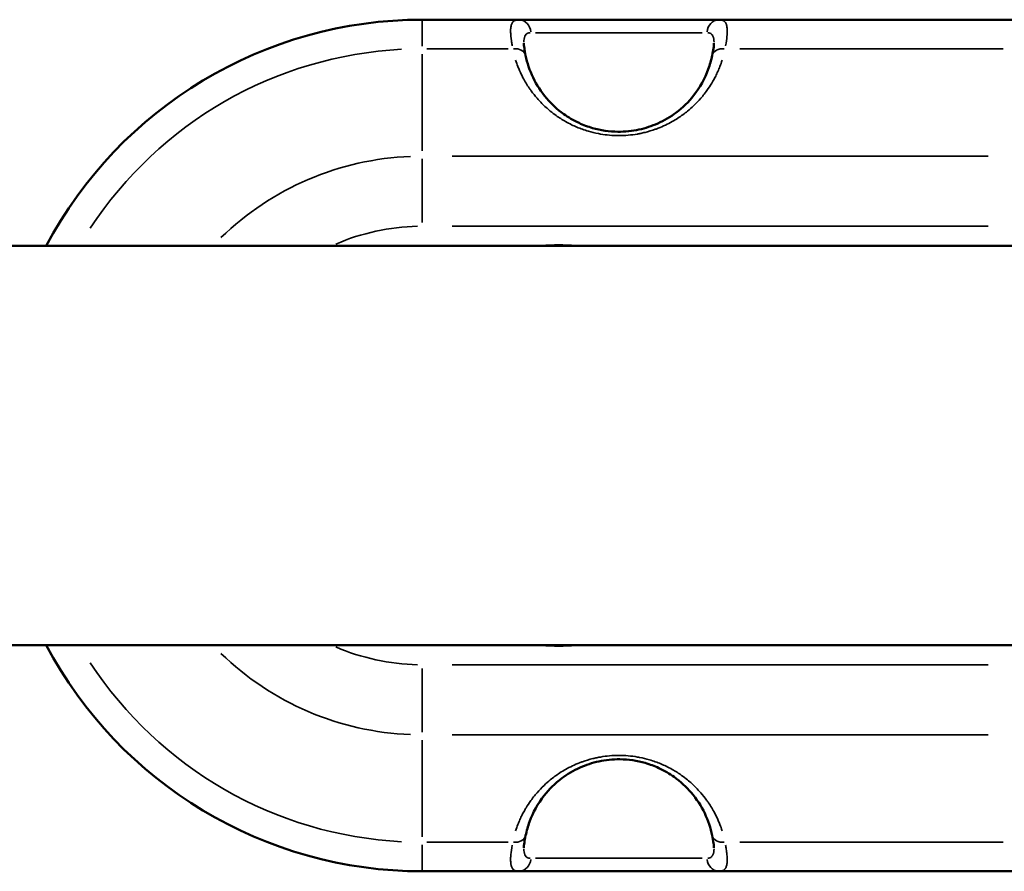
# Model space of a CAD drawing. Units: millimetres. Extents: x -12895 to 18629, y 7636 to 10726.
# Drawn here: x -7392 to -7243, y 7970 to 8099 of the extents above; entities that cross this region are included whole.
import ezdxf

# ---------------------------------------------------------------- set-up
doc = ezdxf.new("R2010")
doc.units = ezdxf.units.MM
doc.layers.add('Visible (ISO)', color=7, linetype='Continuous', lineweight=50)
doc.layers.add('Visible Narrow (ISO)', color=7, linetype='Continuous', lineweight=35)

msp = doc.modelspace()

# ---------------------------------------------------------------- linework, layer by layer
at = {"layer": 'Visible (ISO)'}
for p, q in [((-7330.82, 8099.05), (-7240.82, 8099.05)), ((-7028.21, 8064.87), (-7726.26, 8064.87)), ((-7028.21, 8004.57), (-7726.26, 8004.57)), ((-7240.82, 7970.39), (-7330.82, 7970.39))]:
    msp.add_line(p, q, dxfattribs=at)
for start, end in [(90, 152.0509), (207.9491, 270)]:
    msp.add_arc((-7330.82, 8034.72), 64.33, start, end, dxfattribs=at)
for start_param, end_param in [(4.631055, 4.793723), (1.489462, 1.65213)]:
    msp.add_ellipse((-7310.21, 8034.72), major_axis=(-32.19, 0), ratio=0.939693, start_param=start_param, end_param=end_param, dxfattribs=at)
for points, knots in [([(-7315.47, 8095.5), (-7315.47, 8095.33), (-7315.44, 8095.06), (-7315.35, 8094.43), (-7315.28, 8094.05), (-7315.2, 8093.64)], [0.0000103, 0.0000103, 0.0000103, 0.0000103, 0.1751246, 0.1751246, 0.3548242, 0.3548242, 0.3548242, 0.3548242]), ([(-7287.02, 8093.64), (-7286.94, 8094.03), (-7286.87, 8094.4), (-7286.77, 8095.04), (-7286.75, 8095.32), (-7286.75, 8095.5)], [0, 0, 0, 0, 0.1730744, 0.1730744, 0.3548038, 0.3548038, 0.3548038, 0.3548038]), ([(-7315.2, 8093.64), (-7314.74, 8091.39), (-7313.72, 8089.13), (-7311.3, 8086.31), (-7310.45, 8085.51), (-7308.75, 8084.3), (-7307.98, 8083.84), (-7306.49, 8083.15), (-7305.8, 8082.89), (-7303.88, 8082.34), (-7302.56, 8082.14), (-7300.19, 8082.12), (-7299.1, 8082.23), (-7297.08, 8082.66), (-7296.12, 8082.98), (-7294.23, 8083.83), (-7293.31, 8084.38), (-7291.45, 8085.77), (-7290.56, 8086.66), (-7288.84, 8088.83), (-7288.11, 8090.18), (-7287.36, 8092.24), (-7287.16, 8092.94), (-7287.02, 8093.64)], [0, 0, 0, 0, 1.034417, 1.034417, 1.473413, 1.473413, 1.782216, 1.782216, 2.018403, 2.018403, 2.409508, 2.409508, 2.731234, 2.731234, 3.046884, 3.046884, 3.415739, 3.415739, 3.890512, 3.890512, 4.532035, 4.532035, 4.853704, 4.853704, 4.853704, 4.853704]), ([(-7308.57, 8004.57), (-7308.43, 8004.56), (-7308.29, 8004.55), (-7308.14, 8004.54), (-7308.13, 8004.54), (-7308.12, 8004.53)], [1.62176125, 1.62176125, 1.62176125, 1.62176125, 1.66888156, 1.66888156, 1.6724484, 1.6724484, 1.6724484, 1.6724484]), ([(-7287.02, 7975.8), (-7287.48, 7978.06), (-7288.5, 7980.32), (-7290.91, 7983.14), (-7291.77, 7983.94), (-7293.46, 7985.14), (-7294.24, 7985.6), (-7295.73, 7986.29), (-7296.42, 7986.55), (-7298.33, 7987.1), (-7299.65, 7987.3), (-7302.03, 7987.33), (-7303.12, 7987.21), (-7305.14, 7986.78), (-7306.09, 7986.46), (-7307.98, 7985.61), (-7308.91, 7985.06), (-7310.77, 7983.67), (-7311.65, 7982.78), (-7313.37, 7980.61), (-7314.1, 7979.26), (-7314.86, 7977.2), (-7315.05, 7976.5), (-7315.2, 7975.8)], [0, 0, 0, 0, 1.034417, 1.034417, 1.473413, 1.473413, 1.782216, 1.782216, 2.018403, 2.018403, 2.409508, 2.409508, 2.731234, 2.731234, 3.046884, 3.046884, 3.415739, 3.415739, 3.890512, 3.890512, 4.532035, 4.532035, 4.853704, 4.853704, 4.853704, 4.853704]), ([(-7315.2, 7975.8), (-7315.28, 7975.41), (-7315.35, 7975.04), (-7315.44, 7974.4), (-7315.47, 7974.12), (-7315.47, 7973.94)], [0, 0, 0, 0, 0.1730296, 0.1730296, 0.3547949, 0.3547949, 0.3547949, 0.3547949]), ([(-7286.75, 7973.94), (-7286.75, 7974.11), (-7286.77, 7974.35), (-7286.86, 7974.98), (-7286.93, 7975.37), (-7287.02, 7975.8)], [0.0000953, 0.0000953, 0.0000953, 0.0000953, 0.1658845, 0.1658845, 0.3549333, 0.3549333, 0.3549333, 0.3549333])]:
    msp.add_open_spline(points, degree=3, knots=knots, dxfattribs=at)
for points in [[(-7309.55, 8064.96), (-7310.21, 8064.95), (-7310.88, 8064.92), (-7311.54, 8064.87)], [(-7308.12, 8064.91), (-7308.27, 8064.9), (-7308.42, 8064.88), (-7308.57, 8064.87)], [(-7311.54, 8004.57), (-7310.88, 8004.52), (-7310.21, 8004.49), (-7309.55, 8004.48)]]:
    msp.add_open_spline(points, degree=3, dxfattribs=at)
at = {"layer": 'Visible Narrow (ISO)'}
for p, q in [((-7330.82, 8099.04), (-7330.82, 8095.06)), ((-7313.69, 8097.08), (-7288.53, 8097.08)), ((-7317.84, 8094.66), (-7330.14, 8094.66)), ((-7243.03, 8094.66), (-7282.85, 8094.66)), ((-7330.82, 8093.85), (-7330.82, 8079.25)), ((-7245.32, 8078.44), (-7326.32, 8078.44)), ((-7330.82, 8068.43), (-7330.82, 8078.02)), ((-7326.32, 8067.84), (-7245.32, 8067.84)), ((-7330.82, 7991.42), (-7330.82, 8001.02)), ((-7245.32, 8001.61), (-7326.32, 8001.61)), ((-7245.32, 7991), (-7326.32, 7991)), ((-7330.82, 7990.19), (-7330.82, 7975.6)), ((-7330.82, 7974.38), (-7330.82, 7970.4)), ((-7330.14, 7974.79), (-7317.84, 7974.79)), ((-7282.85, 7974.79), (-7243.03, 7974.79)), ((-7288.53, 7972.36), (-7313.69, 7972.36))]:
    msp.add_line(p, q, dxfattribs=at)
for radius, start, end in [(59.94, 92.9899, 146.8085), (43.72, 92.3201, 134.0826), (33.12, 91.2216, 113.2103), (33.12, 246.7897, 268.7784), (43.72, 225.9174, 267.6799), (59.94, 213.1915, 267.0101)]:
    msp.add_arc((-7330.82, 8034.72), radius, start, end, dxfattribs=at)
for centre, major_axis, ratio, start_param, end_param in [((-7316.27, 8097.05), (0, 2), 0.925362, 4.807509, 6.205518), ((-7285.94, 8097.05), (0, 2), 0.925362, 0.077667, 1.475676), ((-7317.16, 8093.24), (1.96, 0.4), 0.699906, 0.071469, 1.35793), ((-7285.06, 8093.24), (-1.96, 0.4), 0.699906, 4.925255, 6.211716), ((-7317.16, 7976.2), (1.96, -0.4), 0.699906, 4.925255, 6.211716), ((-7285.06, 7976.2), (-1.96, -0.4), 0.699906, 0.071469, 1.35793), ((-7316.27, 7972.39), (0, -2), 0.925362, 0.077667, 1.475676), ((-7285.94, 7972.39), (0, -2), 0.925362, 4.807509, 6.205518)]:
    msp.add_ellipse(centre, major_axis=major_axis, ratio=ratio, start_param=start_param, end_param=end_param, dxfattribs=at)
for points, knots in [([(-7317.23, 8095.1), (-7317.27, 8095.31), (-7317.3, 8095.51), (-7317.35, 8095.85), (-7317.37, 8096), (-7317.39, 8096.21), (-7317.41, 8096.31), (-7317.42, 8096.42), (-7317.42, 8096.48), (-7317.43, 8096.5), (-7317.43, 8096.52), (-7317.43, 8096.52), (-7317.43, 8096.53), (-7317.46, 8096.82), (-7317.47, 8097.08), (-7317.47, 8097.43), (-7317.47, 8097.54), (-7317.46, 8097.69), (-7317.45, 8097.77), (-7317.44, 8097.85), (-7317.44, 8097.89), (-7317.43, 8097.91), (-7317.43, 8097.92), (-7317.43, 8097.92), (-7317.4, 8098.12), (-7317.36, 8098.29), (-7317.26, 8098.5), (-7317.23, 8098.56), (-7317.17, 8098.65), (-7317.14, 8098.69), (-7317.11, 8098.73), (-7317.09, 8098.75), (-7317.08, 8098.76), (-7316.91, 8098.92), (-7316.71, 8099.01), (-7316.47, 8099.04)], [0.05, 0.05, 0.05, 0.05, 0.125, 0.125, 0.1875, 0.1875, 0.21875, 0.234375, 0.2421875, 0.2460937, 0.2480469, 0.2480469, 0.25, 0.25, 0.375, 0.375, 0.4375, 0.4375, 0.46875, 0.484375, 0.4921875, 0.4960937, 0.4960937, 0.5, 0.5, 0.625, 0.625, 0.6875, 0.6875, 0.71875, 0.734375, 0.734375, 0.75, 0.75, 0.95, 0.95, 0.95, 0.95]), ([(-7285.75, 8099.04), (-7285.66, 8099.03), (-7285.57, 8099.01), (-7285.43, 8098.96), (-7285.37, 8098.93), (-7285.28, 8098.88), (-7285.24, 8098.85), (-7285.2, 8098.82), (-7285.18, 8098.8), (-7285.17, 8098.79), (-7285.06, 8098.69), (-7284.98, 8098.57), (-7284.89, 8098.36), (-7284.86, 8098.28), (-7284.83, 8098.16), (-7284.81, 8098.09), (-7284.8, 8098.01), (-7284.79, 8097.97), (-7284.79, 8097.96), (-7284.79, 8097.94), (-7284.79, 8097.94), (-7284.76, 8097.75), (-7284.74, 8097.55), (-7284.74, 8097.2), (-7284.75, 8097.08), (-7284.76, 8096.88), (-7284.76, 8096.78), (-7284.77, 8096.66), (-7284.78, 8096.6), (-7284.78, 8096.57), (-7284.78, 8096.55), (-7284.78, 8096.54), (-7284.79, 8096.54), (-7284.82, 8096.14), (-7284.89, 8095.66), (-7284.98, 8095.1)], [0.05, 0.05, 0.05, 0.05, 0.125, 0.125, 0.1875, 0.1875, 0.21875, 0.234375, 0.234375, 0.25, 0.25, 0.375, 0.375, 0.4375, 0.4375, 0.46875, 0.484375, 0.4921875, 0.4960937, 0.4960937, 0.5, 0.5, 0.625, 0.625, 0.6875, 0.6875, 0.71875, 0.734375, 0.7421875, 0.7460937, 0.7480469, 0.7480469, 0.75, 0.75, 0.95, 0.95, 0.95, 0.95]), ([(-7315.47, 8095.66), (-7315.47, 8095.83), (-7315.46, 8095.98), (-7315.41, 8096.28), (-7315.37, 8096.42), (-7315.27, 8096.67), (-7315.2, 8096.77), (-7314.96, 8096.99), (-7314.77, 8097.06), (-7314.53, 8097.08)], [0.3932624, 0.3932624, 0.3932624, 0.3932624, 0.5, 0.5, 0.625, 0.625, 0.75, 0.75, 0.9680664, 0.9680664, 0.9680664, 0.9680664]), ([(-7287.68, 8097.08), (-7287.44, 8097.06), (-7287.25, 8096.99), (-7287.06, 8096.81), (-7287.03, 8096.77), (-7286.96, 8096.67), (-7286.92, 8096.61), (-7286.84, 8096.43), (-7286.8, 8096.28), (-7286.76, 8095.98), (-7286.75, 8095.83), (-7286.74, 8095.66)], [0.0319795, 0.0319795, 0.0319795, 0.0319795, 0.25, 0.25, 0.3125, 0.3125, 0.375, 0.375, 0.5, 0.5, 0.60761, 0.60761, 0.60761, 0.60761]), ([(-7285.51, 8092.94), (-7285.61, 8092.61), (-7285.72, 8092.29), (-7285.85, 8091.97), (-7285.95, 8091.72), (-7286.05, 8091.48), (-7286.16, 8091.24), (-7286.26, 8091), (-7286.37, 8090.77), (-7286.48, 8090.54), (-7286.58, 8090.35), (-7286.71, 8090.11), (-7286.83, 8089.9), (-7286.91, 8089.75), (-7287, 8089.6), (-7287.09, 8089.45), (-7287.31, 8089.08), (-7287.55, 8088.72), (-7287.8, 8088.37), (-7287.97, 8088.14), (-7288.17, 8087.87), (-7288.36, 8087.63), (-7288.48, 8087.48), (-7288.61, 8087.33), (-7288.74, 8087.19), (-7289.07, 8086.8), (-7289.4, 8086.45), (-7289.8, 8086.07), (-7290.11, 8085.78), (-7290.42, 8085.5), (-7290.74, 8085.24), (-7291.2, 8084.86), (-7291.67, 8084.52), (-7292.2, 8084.18), (-7292.48, 8083.99), (-7292.77, 8083.82), (-7293.06, 8083.66), (-7293.73, 8083.28), (-7294.42, 8082.95), (-7295.17, 8082.66), (-7295.31, 8082.6), (-7295.46, 8082.54), (-7295.61, 8082.49), (-7296.12, 8082.31), (-7296.63, 8082.15), (-7297.16, 8082.02), (-7297.37, 8081.97), (-7297.58, 8081.92), (-7297.8, 8081.88), (-7297.97, 8081.84), (-7298.14, 8081.81), (-7298.32, 8081.78), (-7299.24, 8081.62), (-7300.17, 8081.54), (-7301.11, 8081.54), (-7302.05, 8081.54), (-7302.98, 8081.62), (-7303.9, 8081.78), (-7304, 8081.8), (-7304.11, 8081.82), (-7304.21, 8081.84), (-7304.73, 8081.94), (-7305.23, 8082.06), (-7305.72, 8082.2), (-7306.02, 8082.29), (-7306.32, 8082.39), (-7306.61, 8082.49), (-7307.18, 8082.7), (-7307.73, 8082.93), (-7308.25, 8083.18), (-7308.56, 8083.33), (-7308.86, 8083.49), (-7309.16, 8083.66), (-7309.65, 8083.94), (-7310.15, 8084.25), (-7310.59, 8084.56), (-7310.89, 8084.78), (-7311.18, 8085), (-7311.47, 8085.24), (-7311.91, 8085.6), (-7312.35, 8086), (-7312.73, 8086.38), (-7312.99, 8086.64), (-7313.24, 8086.91), (-7313.48, 8087.19), (-7313.79, 8087.54), (-7314.07, 8087.9), (-7314.36, 8088.29), (-7314.47, 8088.45), (-7314.56, 8088.57), (-7314.65, 8088.71), (-7314.82, 8088.96), (-7314.98, 8089.2), (-7315.13, 8089.45), (-7315.29, 8089.73), (-7315.45, 8090.01), (-7315.6, 8090.29), (-7315.81, 8090.68), (-7315.96, 8091), (-7316.11, 8091.35), (-7316.2, 8091.55), (-7316.29, 8091.76), (-7316.37, 8091.97), (-7316.49, 8092.29), (-7316.61, 8092.61), (-7316.71, 8092.94)], [0.05, 0.05, 0.05, 0.05, 0.0791737, 0.0791737, 0.0791737, 0.1016033, 0.1016033, 0.1016033, 0.1231494, 0.1231494, 0.1231494, 0.1413627, 0.1413627, 0.1413627, 0.1539704, 0.1539704, 0.1539704, 0.1858674, 0.1858674, 0.1858674, 0.2070048, 0.2070048, 0.2070048, 0.2201124, 0.2201124, 0.2201124, 0.2547265, 0.2547265, 0.2547265, 0.2812882, 0.2812882, 0.2812882, 0.3188095, 0.3188095, 0.3188095, 0.3388606, 0.3388606, 0.3388606, 0.3849733, 0.3849733, 0.3849733, 0.393934, 0.393934, 0.393934, 0.4250282, 0.4250282, 0.4250282, 0.4375, 0.4375, 0.4375, 0.4473978, 0.4473978, 0.4473978, 0.5, 0.5, 0.5, 0.5526066, 0.5526066, 0.5526066, 0.5585938, 0.5585938, 0.5585938, 0.5881928, 0.5881928, 0.5881928, 0.6060738, 0.6060738, 0.6060738, 0.6407831, 0.6407831, 0.6407831, 0.6611485, 0.6611485, 0.6611485, 0.6952802, 0.6952802, 0.6952802, 0.7187211, 0.7187211, 0.7187211, 0.7547707, 0.7547707, 0.7547707, 0.7798969, 0.7798969, 0.7798969, 0.8118416, 0.8118416, 0.8118416, 0.8243881, 0.8243881, 0.8243881, 0.8460392, 0.8460392, 0.8460392, 0.8697548, 0.8697548, 0.8697548, 0.901952, 0.901952, 0.901952, 0.9208314, 0.9208314, 0.9208314, 0.95, 0.95, 0.95, 0.95]), ([(-7308.55, 8064.93), (-7308.67, 8064.92), (-7308.79, 8064.91), (-7309.02, 8064.89), (-7309.13, 8064.88), (-7309.25, 8064.87)], [0.0052758891, 0.0052758891, 0.0052758891, 0.0052758891, 0.00567282, 0.00567282, 0.0060537663, 0.0060537663, 0.0060537663, 0.0060537663]), ([(-7309.25, 8004.57), (-7309.14, 8004.56), (-7309.04, 8004.55), (-7308.93, 8004.54), (-7308.92, 8004.54), (-7308.92, 8004.54), (-7308.91, 8004.54), (-7308.79, 8004.53), (-7308.67, 8004.52), (-7308.55, 8004.52)], [0.0166731102, 0.0166731102, 0.0166731102, 0.0166731102, 0.0170318197, 0.0170318197, 0.0170318197, 0.0170546855, 0.0170546855, 0.0170546855, 0.0174547756, 0.0174547756, 0.0174547756, 0.0174547756]), ([(-7316.71, 7976.5), (-7316.61, 7976.83), (-7316.49, 7977.15), (-7316.37, 7977.47), (-7316.27, 7977.72), (-7316.17, 7977.96), (-7316.06, 7978.21), (-7315.96, 7978.44), (-7315.85, 7978.67), (-7315.73, 7978.9), (-7315.63, 7979.09), (-7315.51, 7979.33), (-7315.39, 7979.54), (-7315.3, 7979.69), (-7315.22, 7979.84), (-7315.13, 7979.99), (-7314.9, 7980.36), (-7314.67, 7980.72), (-7314.41, 7981.07), (-7314.25, 7981.3), (-7314.05, 7981.57), (-7313.85, 7981.81), (-7313.73, 7981.96), (-7313.61, 7982.11), (-7313.48, 7982.25), (-7313.15, 7982.64), (-7312.81, 7982.99), (-7312.41, 7983.37), (-7312.11, 7983.66), (-7311.8, 7983.94), (-7311.47, 7984.21), (-7311.01, 7984.58), (-7310.55, 7984.92), (-7310.02, 7985.26), (-7309.74, 7985.45), (-7309.45, 7985.62), (-7309.16, 7985.79), (-7308.49, 7986.17), (-7307.8, 7986.49), (-7307.05, 7986.79), (-7306.9, 7986.84), (-7306.76, 7986.9), (-7306.61, 7986.95), (-7306.1, 7987.13), (-7305.58, 7987.29), (-7305.06, 7987.42), (-7304.84, 7987.47), (-7304.64, 7987.52), (-7304.42, 7987.56), (-7304.25, 7987.6), (-7304.07, 7987.63), (-7303.9, 7987.66), (-7302.98, 7987.82), (-7302.05, 7987.9), (-7301.11, 7987.9), (-7300.17, 7987.9), (-7299.24, 7987.82), (-7298.32, 7987.66), (-7298.21, 7987.64), (-7298.11, 7987.62), (-7298, 7987.6), (-7297.48, 7987.5), (-7296.99, 7987.38), (-7296.49, 7987.24), (-7296.2, 7987.15), (-7295.9, 7987.05), (-7295.61, 7986.95), (-7295.04, 7986.75), (-7294.49, 7986.51), (-7293.96, 7986.26), (-7293.66, 7986.11), (-7293.35, 7985.95), (-7293.06, 7985.79), (-7292.56, 7985.51), (-7292.07, 7985.19), (-7291.63, 7984.88), (-7291.33, 7984.66), (-7291.03, 7984.44), (-7290.74, 7984.21), (-7290.3, 7983.85), (-7289.86, 7983.44), (-7289.49, 7983.07), (-7289.23, 7982.8), (-7288.98, 7982.53), (-7288.74, 7982.25), (-7288.43, 7981.9), (-7288.14, 7981.54), (-7287.86, 7981.15), (-7287.75, 7980.99), (-7287.66, 7980.87), (-7287.56, 7980.73), (-7287.4, 7980.49), (-7287.24, 7980.24), (-7287.09, 7979.99), (-7286.92, 7979.71), (-7286.76, 7979.43), (-7286.61, 7979.15), (-7286.41, 7978.76), (-7286.26, 7978.44), (-7286.11, 7978.09), (-7286.02, 7977.89), (-7285.93, 7977.68), (-7285.85, 7977.47), (-7285.72, 7977.15), (-7285.61, 7976.83), (-7285.51, 7976.5)], [0.05, 0.05, 0.05, 0.05, 0.0791737, 0.0791737, 0.0791737, 0.1016033, 0.1016033, 0.1016033, 0.1231494, 0.1231494, 0.1231494, 0.1413627, 0.1413627, 0.1413627, 0.1539704, 0.1539704, 0.1539704, 0.1858674, 0.1858674, 0.1858674, 0.2070048, 0.2070048, 0.2070048, 0.2201124, 0.2201124, 0.2201124, 0.2547265, 0.2547265, 0.2547265, 0.2812882, 0.2812882, 0.2812882, 0.3188095, 0.3188095, 0.3188095, 0.3388606, 0.3388606, 0.3388606, 0.3849733, 0.3849733, 0.3849733, 0.393934, 0.393934, 0.393934, 0.4250282, 0.4250282, 0.4250282, 0.4375, 0.4375, 0.4375, 0.4473978, 0.4473978, 0.4473978, 0.5, 0.5, 0.5, 0.5526066, 0.5526066, 0.5526066, 0.5585938, 0.5585938, 0.5585938, 0.5881928, 0.5881928, 0.5881928, 0.6060738, 0.6060738, 0.6060738, 0.6407831, 0.6407831, 0.6407831, 0.6611485, 0.6611485, 0.6611485, 0.6952802, 0.6952802, 0.6952802, 0.7187211, 0.7187211, 0.7187211, 0.7547707, 0.7547707, 0.7547707, 0.7798969, 0.7798969, 0.7798969, 0.8118416, 0.8118416, 0.8118416, 0.8243881, 0.8243881, 0.8243881, 0.8460392, 0.8460392, 0.8460392, 0.8697548, 0.8697548, 0.8697548, 0.901952, 0.901952, 0.901952, 0.9208314, 0.9208314, 0.9208314, 0.95, 0.95, 0.95, 0.95]), ([(-7316.47, 7970.4), (-7316.56, 7970.41), (-7316.64, 7970.43), (-7316.79, 7970.48), (-7316.85, 7970.51), (-7316.93, 7970.56), (-7316.98, 7970.59), (-7317.01, 7970.62), (-7317.04, 7970.65), (-7317.05, 7970.66), (-7317.16, 7970.76), (-7317.23, 7970.87), (-7317.33, 7971.08), (-7317.35, 7971.16), (-7317.39, 7971.29), (-7317.4, 7971.35), (-7317.42, 7971.43), (-7317.42, 7971.47), (-7317.43, 7971.49), (-7317.43, 7971.5), (-7317.43, 7971.51), (-7317.46, 7971.69), (-7317.47, 7971.9), (-7317.47, 7972.24), (-7317.47, 7972.37), (-7317.46, 7972.56), (-7317.45, 7972.66), (-7317.44, 7972.78), (-7317.44, 7972.85), (-7317.43, 7972.88), (-7317.43, 7972.89), (-7317.43, 7972.9), (-7317.43, 7972.91), (-7317.39, 7973.31), (-7317.33, 7973.78), (-7317.23, 7974.35)], [0.05, 0.05, 0.05, 0.05, 0.125, 0.125, 0.1875, 0.1875, 0.21875, 0.234375, 0.234375, 0.25, 0.25, 0.375, 0.375, 0.4375, 0.4375, 0.46875, 0.484375, 0.4921875, 0.4960938, 0.4960938, 0.5, 0.5, 0.625, 0.625, 0.6875, 0.6875, 0.71875, 0.734375, 0.7421875, 0.7460938, 0.7480469, 0.7480469, 0.75, 0.75, 0.95, 0.95, 0.95, 0.95]), ([(-7284.98, 7974.34), (-7284.95, 7974.13), (-7284.92, 7973.93), (-7284.87, 7973.59), (-7284.85, 7973.44), (-7284.82, 7973.23), (-7284.81, 7973.13), (-7284.8, 7973.02), (-7284.79, 7972.96), (-7284.79, 7972.93), (-7284.79, 7972.92), (-7284.79, 7972.91), (-7284.79, 7972.91), (-7284.76, 7972.62), (-7284.74, 7972.36), (-7284.74, 7972.01), (-7284.75, 7971.9), (-7284.76, 7971.75), (-7284.76, 7971.67), (-7284.77, 7971.59), (-7284.78, 7971.55), (-7284.78, 7971.53), (-7284.78, 7971.52), (-7284.78, 7971.52), (-7284.81, 7971.32), (-7284.86, 7971.15), (-7284.95, 7970.94), (-7284.99, 7970.88), (-7285.05, 7970.79), (-7285.08, 7970.75), (-7285.11, 7970.71), (-7285.13, 7970.69), (-7285.14, 7970.68), (-7285.31, 7970.52), (-7285.51, 7970.43), (-7285.75, 7970.4)], [0.05, 0.05, 0.05, 0.05, 0.125, 0.125, 0.1875, 0.1875, 0.21875, 0.234375, 0.2421875, 0.2460938, 0.2480469, 0.2480469, 0.25, 0.25, 0.375, 0.375, 0.4375, 0.4375, 0.46875, 0.484375, 0.4921875, 0.4960938, 0.4960938, 0.5, 0.5, 0.625, 0.625, 0.6875, 0.6875, 0.71875, 0.734375, 0.734375, 0.75, 0.75, 0.95, 0.95, 0.95, 0.95]), ([(-7314.53, 7972.36), (-7314.77, 7972.38), (-7314.96, 7972.45), (-7315.2, 7972.67), (-7315.27, 7972.78), (-7315.37, 7973.02), (-7315.41, 7973.16), (-7315.46, 7973.46), (-7315.47, 7973.61), (-7315.47, 7973.78)], [0.0319336, 0.0319336, 0.0319336, 0.0319336, 0.25, 0.25, 0.375, 0.375, 0.5, 0.5, 0.6067376, 0.6067376, 0.6067376, 0.6067376]), ([(-7286.74, 7973.78), (-7286.75, 7973.61), (-7286.76, 7973.46), (-7286.8, 7973.16), (-7286.84, 7973.02), (-7286.92, 7972.83), (-7286.96, 7972.78), (-7287.03, 7972.68), (-7287.06, 7972.63), (-7287.25, 7972.45), (-7287.44, 7972.38), (-7287.68, 7972.36)], [0.39239, 0.39239, 0.39239, 0.39239, 0.5, 0.5, 0.625, 0.625, 0.6875, 0.6875, 0.75, 0.75, 0.9680205, 0.9680205, 0.9680205, 0.9680205])]:
    msp.add_open_spline(points, degree=3, knots=knots, dxfattribs=at)
for points in [[(-7311.45, 8064.88), (-7310.84, 8064.92), (-7310.24, 8064.95), (-7309.65, 8064.96)], [(-7308.55, 8064.87), (-7308.41, 8064.88), (-7308.28, 8064.9), (-7308.15, 8064.91)], [(-7309.65, 8004.48), (-7310.24, 8004.49), (-7310.84, 8004.52), (-7311.45, 8004.56)], [(-7308.15, 8004.54), (-7308.28, 8004.55), (-7308.41, 8004.56), (-7308.55, 8004.57)]]:
    msp.add_open_spline(points, degree=3, dxfattribs=at)

doc.saveas('drawing.dxf')
